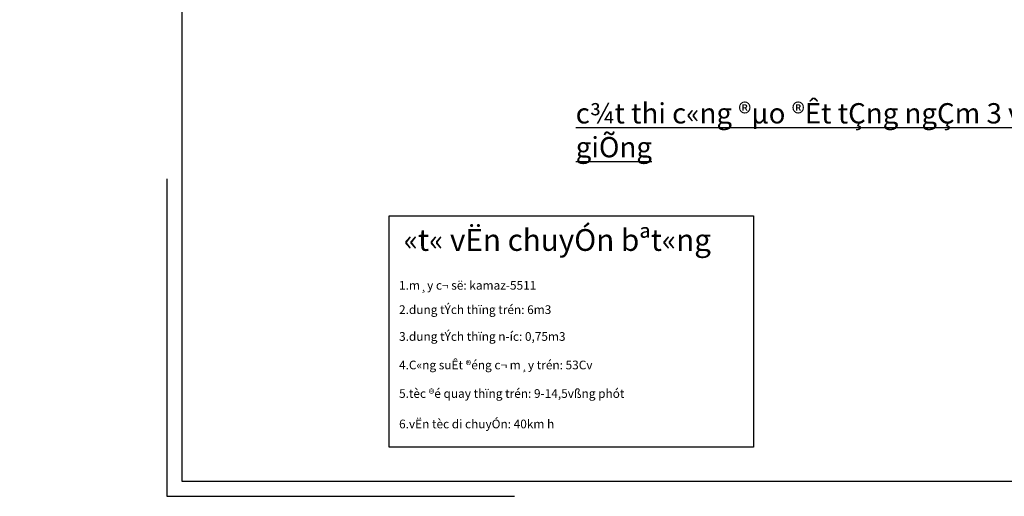
# Model space of a CAD drawing. Units: inches. Extents: x 420676 to 857597330, y 430896 to 1080676.
# Drawn here: x 615641 to 649605, y 461850 to 478284 of the extents above; entities that cross this region are included whole.
import ezdxf

# ---------------------------------------------------------------- set-up
doc = ezdxf.new("R2010")
doc.units = ezdxf.units.IN
doc.header["$LTSCALE"] = 1000
doc.header["$MEASUREMENT"] = 0
doc.linetypes.add('ACAD_ISO03W100', pattern=[30, 12, -18])
for name, color, linetype in [('bao', 130, 'Continuous'), ('chu', 52, 'ACAD_ISO03W100'), ('dim', 167, 'Continuous'), ('khung', 25, 'Continuous'), ('net dut', 50, 'ACAD_ISO03W100')]:
    doc.layers.add(name, color=color, linetype=linetype)
doc.styles.add('chu', font='VHARIALN.TTF', dxfattribs={"width": 0.8})

# ---------------------------------------------------------------- blocks, each defined once
blk = doc.blocks.new('HHHHHHHHHHHHHH')
at = {"layer": 'bao'}
blk.add_lwpolyline([(525872, 493441), (538439, 493441), (538439, 485469), (525872, 485469)], close=True, dxfattribs=at)
at = {"layer": 'chu', "style": 'chu'}
for s, height, p in [('%%U«t« vËn chuyÓn bªt«ng', 750, (526379, 492235)), ('1.m¸y c¬ së: kamaz-5511', 300, (526218, 490897, -27443)), ('2.dung tÝch thïng trén: 6m3', 300, (526218, 490058, -27443)), ('3.dung tÝch thïng n\xadíc: 0,75m3', 300, (526218, 489133, -27443)), ('4.C«ng suÊt ®éng c¬ m¸y trén: 53Cv', 300, (526218, 488150, -27443)), ('5.tèc ®é quay thïng trén: 9-14,5vßng phót', 300, (526218, 487166, -27443)), ('6.vËn tèc di chuyÓn: 40km h', 300, (526218, 486116, -27443))]:
    blk.add_text(s, height=height, dxfattribs=at).set_placement(p)

msp = doc.modelspace()

# ---------------------------------------------------------------- linework, layer by layer
at = {"layer": 'khung'}
msp.add_lwpolyline([(621238.63, 462375.72), (726238.63, 462375.72), (726238.63, 532270.29), (621238.63, 532270.29)], close=True, dxfattribs=at)
at = {"layer": 'net dut'}
msp.add_lwpolyline([(620713.11, 461850.2), (726764.16, 461850.2), (726764.16, 532795.81), (620713.11, 532795.81)], close=True, dxfattribs=at)

# ---------------------------------------------------------------- block references
at = {"layer": 'dim'}
msp.add_blockref('HHHHHHHHHHHHHH', (102509.17, -21921.95, 27443.34), dxfattribs=at)

# ---------------------------------------------------------------- texts
at = {"layer": 'chu', "char_height": 700, "width": 24134.4607, "attachment_point": 1, "style": 'chu'}
for s, insert in [('\\pi971.32;{\\LmÆt c¾t thi c«ng ®µo ®Êt tÇng ngÇm 3 vµ tÇng 1 khu lâi giÕng}', (634820.17, 476572.64)), ('\\pi5253.5;{\\LmÆt c¾t thi c«ng bª t«ng tÇng ngÇm 1}', (537432.05, 470045.62)), ('\\pi6131.8;{\\LmÆt c¾t ®µo ®Êt thi c«ng sµn m¸i}', (497715.36, 464843.62))]:
    msp.add_mtext(s, dxfattribs=dict(at, insert=insert))

doc.saveas('drawing.dxf')
